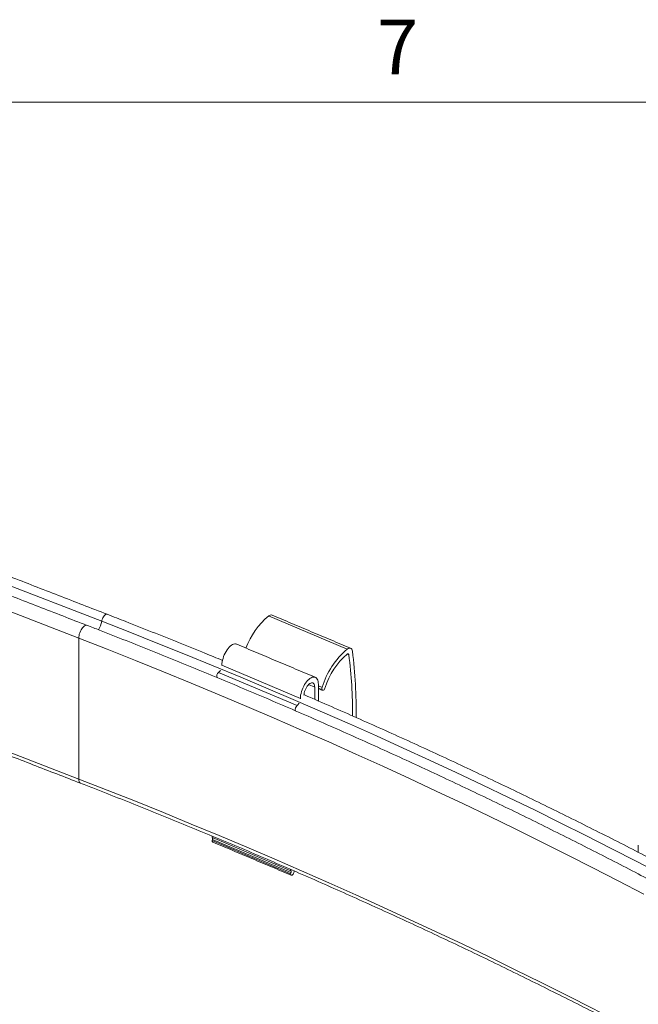
# Model space of a CAD drawing. Units: inches. Extents: x 3 to 99.2, y 1.4 to 64.7.
# Drawn here: x 76.6 to 82.9, y 54.6 to 64.7 of the extents above; entities that cross this region are included whole.
import ezdxf

# ---------------------------------------------------------------- set-up
doc = ezdxf.new("R2010")
doc.units = ezdxf.units.IN
doc.header["$MEASUREMENT"] = 0
doc.styles.add('SLDTEXTSTYLE0', font='GOTHIC.TTF', dxfattribs={"width": 0.913})

msp = doc.modelspace()

# ---------------------------------------------------------------- linework, layer by layer
at = {"color": 7, "linetype": 'Continuous', "lineweight": 0}
msp.add_line((3.758, 63.852), (98.258, 63.852), dxfattribs=at)
at = {"color": 7, "linetype": 'Continuous', "lineweight": 15}
for p, q in [((77.416, 58.511), (75.481, 59.262)), ((77.18, 58.337), (75.235, 59.092)), ((79.132, 58.566), (79.939, 58.226)), ((77.18, 58.337), (77.18, 56.889)), ((79.939, 58.174), (79.956, 58.167)), ((78.651, 58.059), (79.458, 57.718)), ((78.651, 58.055), (78.651, 58.059)), ((78.617, 57.985), (79.424, 57.644)), ((79.543, 57.861), (79.606, 57.835)), ((79.606, 57.708), (79.606, 57.835)), ((79.643, 57.864), (79.643, 57.692)), ((79.643, 57.849), (79.683, 57.832)), ((77.18, 56.889), (75.249, 57.638)), ((79.458, 57.714), (79.458, 57.718)), ((78.551, 56.255), (79.358, 55.914)), ((79.361, 55.945), (78.554, 56.286)), ((79.361, 55.926), (78.554, 56.267))]:
    msp.add_line(p, q, dxfattribs=at)
at = {"color": 7, "linetype": 'Continuous', "lineweight": 15, "flags": 128}
for points in [[(77.472, 58.583), (77.469, 58.584), (77.462, 58.583), (77.455, 58.58), (77.448, 58.575), (77.441, 58.567), (77.434, 58.558), (77.428, 58.547), (77.423, 58.535), (77.419, 58.523), (77.416, 58.511)], [(77.266, 58.469), (77.261, 58.471), (77.253, 58.47), (77.245, 58.467), (77.237, 58.462), (77.228, 58.455), (77.22, 58.445), (77.211, 58.434), (77.204, 58.422), (77.197, 58.408), (77.191, 58.394), (77.186, 58.379), (77.183, 58.364), (77.181, 58.35), (77.18, 58.337)], [(83.174, 55.908), (82.915, 56.042), (82.654, 56.176), (82.392, 56.309), (82.129, 56.44), (81.863, 56.571), (81.596, 56.7), (81.328, 56.829), (81.058, 56.956), (80.787, 57.082), (80.514, 57.208), (80.239, 57.332), (79.964, 57.455), (79.686, 57.577), (79.407, 57.697), (79.127, 57.817), (78.845, 57.935), (78.562, 58.053), (78.278, 58.169), (77.992, 58.284), (77.705, 58.398), (77.416, 58.511)], [(82.987, 55.704), (82.726, 55.841), (82.464, 55.976), (82.2, 56.11), (81.934, 56.244), (81.667, 56.376), (81.398, 56.507), (81.127, 56.637), (80.855, 56.765), (80.581, 56.893), (80.306, 57.02), (80.029, 57.145), (79.751, 57.27), (79.471, 57.393), (79.19, 57.515), (78.907, 57.636), (78.623, 57.756), (78.337, 57.874), (78.05, 57.992), (77.762, 58.108), (77.472, 58.223), (77.18, 58.337)], [(78.651, 58.059), (78.652, 58.076), (78.654, 58.093), (78.658, 58.111), (78.663, 58.13), (78.669, 58.148), (78.676, 58.166), (78.685, 58.184), (78.694, 58.201), (78.704, 58.216), (78.715, 58.231), (78.726, 58.244), (78.738, 58.255), (78.749, 58.264), (78.761, 58.271), (78.772, 58.276), (78.783, 58.278), (78.793, 58.279), (78.802, 58.277), (78.804, 58.276)], [(79.939, 58.226), (79.949, 58.232), (79.958, 58.235), (79.967, 58.236), (79.974, 58.235), (79.981, 58.23), (79.986, 58.224), (79.99, 58.215), (79.993, 58.204)], [(79.956, 58.167), (79.955, 58.17), (79.954, 58.173), (79.952, 58.175), (79.95, 58.177), (79.948, 58.177), (79.945, 58.177), (79.942, 58.176), (79.938, 58.174)], [(79.458, 57.718), (79.459, 57.735), (79.461, 57.752), (79.465, 57.77), (79.47, 57.789), (79.476, 57.807), (79.483, 57.825), (79.492, 57.843), (79.501, 57.86), (79.511, 57.876), (79.522, 57.89), (79.533, 57.903), (79.545, 57.914), (79.556, 57.923), (79.568, 57.93), (79.579, 57.935), (79.59, 57.938), (79.6, 57.938), (79.609, 57.936), (79.618, 57.932), (79.625, 57.925), (79.631, 57.916), (79.636, 57.906), (79.64, 57.893), (79.642, 57.879), (79.643, 57.864)], [(79.606, 57.835), (79.605, 57.847), (79.603, 57.857), (79.599, 57.866), (79.594, 57.873), (79.588, 57.877), (79.581, 57.879), (79.573, 57.879), (79.564, 57.876), (79.555, 57.871), (79.546, 57.864), (79.537, 57.855), (79.528, 57.844), (79.52, 57.831), (79.513, 57.818), (79.507, 57.804), (79.502, 57.789), (79.498, 57.775), (79.496, 57.761), (79.495, 57.752)], [(79.714, 57.83), (79.71, 57.822), (79.706, 57.814), (79.701, 57.808), (79.696, 57.804), (79.691, 57.802), (79.686, 57.802), (79.683, 57.805), (79.681, 57.81), (79.68, 57.816), (79.68, 57.824), (79.683, 57.832)], [(82.987, 54.256), (82.726, 54.393), (82.464, 54.528), (82.2, 54.662), (81.934, 54.795), (81.667, 54.928), (81.398, 55.059), (81.127, 55.189), (80.855, 55.317), (80.581, 55.445), (80.306, 55.572), (80.029, 55.697), (79.751, 55.822), (79.471, 55.945), (79.19, 56.067), (78.907, 56.188), (78.623, 56.308), (78.337, 56.426), (78.05, 56.544), (77.762, 56.66), (77.472, 56.775), (77.18, 56.889)], [(78.553, 56.302), (78.552, 56.299), (78.551, 56.296), (78.551, 56.293), (78.551, 56.291), (78.552, 56.289), (78.553, 56.287), (78.554, 56.286)], [(78.554, 56.286), (78.555, 56.285), (78.556, 56.284), (78.557, 56.281), (78.557, 56.279), (78.557, 56.276), (78.556, 56.273), (78.555, 56.27), (78.554, 56.267)], [(79.359, 55.959), (79.359, 55.958), (79.358, 55.955), (79.358, 55.952), (79.358, 55.95), (79.359, 55.948), (79.36, 55.946), (79.361, 55.945)], [(79.395, 55.943), (79.394, 55.935), (79.392, 55.927), (79.389, 55.919), (79.384, 55.912), (79.379, 55.906), (79.374, 55.901), (79.369, 55.899), (79.364, 55.9), (79.361, 55.903), (79.359, 55.908), (79.358, 55.914)], [(79.361, 55.945), (79.362, 55.944), (79.363, 55.943), (79.364, 55.941), (79.364, 55.938), (79.364, 55.935), (79.363, 55.932), (79.362, 55.929), (79.361, 55.926)]]:
    msp.add_lwpolyline(points, dxfattribs=at)
at = {"color": 7, "linetype": 'Continuous', "lineweight": 15}
for centre, radius, start, end in [((79.653, 57.951), 0.806, 130.2414, 159.2976), ((79.157, 58.542), 0.0345, 72.3624, 135.7725), ((77.167, 58.556), 0.253, 328.4623, 349.7164), ((80.486, 57.588), 0.84, 130.6237, 163.1028), ((80.42, 57.614), 0.738, 130.7025, 163.0241), ((75.168, 57.554), 4.827, 359.8072, 7.2897), ((75.11, 57.58), 4.922, 359.3129, 7.2762), ((78.644, 57.949), 0.0449, 127.0115, 201.9567), ((78.561, 58.05), 0.0859, 310.4119, 331.147), ((79.451, 57.608), 0.0449, 127.0113, 201.9567), ((79.369, 57.71), 0.0858, 310.4003, 331.1587), ((77.221, 56.881), 0.0413, 169.3391, 237.4788), ((78.579, 56.254), 0.0282, 152.7042, 178.2124), ((78.565, 56.253), 0.0144, 171.1532, 236.5614), ((79.386, 55.913), 0.0282, 152.7043, 178.2081)]:
    msp.add_arc(centre, radius, start, end, dxfattribs=at)
for points in [[(77.472, 58.583), (75.473, 59.359)], [(77.266, 58.469), (75.269, 59.244)], [(79.974, 58.234), (79.167, 58.575)], [(79.611, 57.935), (78.804, 58.276)], [(79.643, 57.821), (79.686, 57.802)], [(75.243, 57.605), (77.199, 56.846)], [(78.557, 56.241), (79.364, 55.9)], [(82.931, 56.209), (82.931, 56.136)]]:
    msp.add_open_spline(points, degree=1, dxfattribs=at)
for points, knots in [([(78.658, 58.109), (78.598, 58.133), (78.448, 58.195), (78.207, 58.293), (77.936, 58.401), (77.69, 58.498), (77.536, 58.558), (77.472, 58.583)], [0, 0, 0, 0, 0.153682, 0.382634, 0.611585, 0.840536, 1, 1, 1, 1]), ([(90.921, 50.586), (90.888, 50.614), (90.795, 50.694), (90.638, 50.827), (90.451, 50.983), (90.262, 51.139), (90.071, 51.294), (89.878, 51.448), (89.683, 51.602), (89.487, 51.754), (89.289, 51.907), (89.09, 52.058), (88.888, 52.208), (88.685, 52.358), (88.48, 52.507), (88.274, 52.655), (88.066, 52.803), (87.856, 52.949), (87.644, 53.095), (87.431, 53.24), (87.217, 53.384), (87, 53.528), (86.782, 53.67), (86.562, 53.812), (86.341, 53.953), (86.118, 54.093), (85.894, 54.232), (85.668, 54.371), (85.441, 54.508), (85.211, 54.645), (84.981, 54.78), (84.749, 54.915), (84.515, 55.049), (84.28, 55.182), (84.043, 55.315), (83.805, 55.446), (83.565, 55.576), (83.324, 55.706), (83.081, 55.834), (82.837, 55.962), (82.592, 56.089), (82.345, 56.214), (82.096, 56.339), (81.847, 56.463), (81.595, 56.586), (81.343, 56.708), (81.089, 56.829), (80.834, 56.949), (80.577, 57.068), (80.319, 57.186), (80.06, 57.303), (79.799, 57.419), (79.537, 57.535), (79.274, 57.649), (79.009, 57.762), (78.743, 57.874), (78.476, 57.985), (78.208, 58.095), (77.938, 58.204), (77.667, 58.312), (77.443, 58.401), (77.309, 58.453), (77.266, 58.469)], [0, 0, 0, 0, 0.008924, 0.025873, 0.042822, 0.059772, 0.076721, 0.09367, 0.11062, 0.12757, 0.144519, 0.161469, 0.178419, 0.195369, 0.212319, 0.229269, 0.246219, 0.263169, 0.280119, 0.297069, 0.314019, 0.330969, 0.347919, 0.364869, 0.381819, 0.39877, 0.41572, 0.43267, 0.44962, 0.46657, 0.48352, 0.50047, 0.51742, 0.53437, 0.55132, 0.56827, 0.58522, 0.602169, 0.619119, 0.636069, 0.653019, 0.669968, 0.686918, 0.703867, 0.720817, 0.737767, 0.754716, 0.771665, 0.788615, 0.805564, 0.822513, 0.839462, 0.856412, 0.873361, 0.89031, 0.907259, 0.924208, 0.941157, 0.958105, 0.975054, 0.992003, 1, 1, 1, 1]), ([(89.688, 51.89), (89.654, 51.917), (89.554, 51.994), (89.386, 52.121), (89.185, 52.272), (88.981, 52.422), (88.776, 52.571), (88.569, 52.72), (88.36, 52.868), (88.149, 53.015), (87.937, 53.161), (87.724, 53.307), (87.508, 53.452), (87.291, 53.596), (87.073, 53.739), (86.853, 53.881), (86.631, 54.022), (86.407, 54.163), (86.182, 54.303), (85.956, 54.442), (85.728, 54.58), (85.498, 54.717), (85.267, 54.853), (85.034, 54.988), (84.8, 55.123), (84.564, 55.257), (84.327, 55.389), (84.088, 55.521), (83.848, 55.652), (83.606, 55.782), (83.363, 55.911), (83.118, 56.039), (82.872, 56.167), (82.624, 56.293), (82.375, 56.418), (82.125, 56.543), (81.873, 56.666), (81.62, 56.789), (81.365, 56.91), (81.109, 57.031), (80.852, 57.151), (80.594, 57.269), (80.334, 57.387), (80.072, 57.504), (79.81, 57.619), (79.617, 57.703), (79.513, 57.748), (79.496, 57.755)], [0, 0, 0, 0, 0.011728, 0.034611, 0.057495, 0.080379, 0.103263, 0.126147, 0.149031, 0.171914, 0.194798, 0.217682, 0.240566, 0.26345, 0.286334, 0.309218, 0.332103, 0.354987, 0.377871, 0.400755, 0.423639, 0.446522, 0.469406, 0.49229, 0.515174, 0.538058, 0.560942, 0.583826, 0.60671, 0.629593, 0.652477, 0.675361, 0.698245, 0.721128, 0.744012, 0.766895, 0.789779, 0.812662, 0.835546, 0.858429, 0.881313, 0.904196, 0.927079, 0.949962, 0.972845, 0.995729, 1, 1, 1, 1]), ([(77.199, 56.846), (77.246, 56.828), (77.385, 56.774), (77.613, 56.684), (77.883, 56.576), (78.152, 56.467), (78.419, 56.358), (78.686, 56.247), (78.951, 56.135), (79.214, 56.022), (79.477, 55.908), (79.738, 55.793), (79.998, 55.677), (80.256, 55.561), (80.513, 55.443), (80.769, 55.324), (81.024, 55.204), (81.277, 55.084), (81.528, 54.962), (81.779, 54.839), (82.027, 54.716), (82.275, 54.591), (82.521, 54.466), (82.766, 54.34), (83.009, 54.212), (83.25, 54.084), (83.491, 53.955), (83.729, 53.825), (83.967, 53.694), (84.202, 53.563), (84.437, 53.43), (84.67, 53.296), (84.901, 53.162), (85.13, 53.027), (85.359, 52.89), (85.585, 52.753), (85.81, 52.616), (86.034, 52.477), (86.255, 52.337), (86.476, 52.197), (86.694, 52.056), (86.911, 51.914), (87.127, 51.771), (87.341, 51.627), (87.553, 51.483), (87.763, 51.337), (87.972, 51.191), (88.179, 51.044), (88.385, 50.897), (88.588, 50.748), (88.791, 50.599), (88.991, 50.449), (89.19, 50.298), (89.387, 50.147), (89.582, 49.995), (89.775, 49.842), (89.967, 49.688), (90.157, 49.534), (90.345, 49.379), (90.506, 49.245), (90.604, 49.162), (90.64, 49.131)], [0, 0, 0, 0, 0.009056, 0.026264, 0.043472, 0.060681, 0.077889, 0.095097, 0.112305, 0.129513, 0.146721, 0.163929, 0.181137, 0.198345, 0.215553, 0.23276, 0.249968, 0.267175, 0.284383, 0.30159, 0.318798, 0.336005, 0.353213, 0.37042, 0.387627, 0.404834, 0.422042, 0.439249, 0.456456, 0.473663, 0.49087, 0.508077, 0.525284, 0.542491, 0.559698, 0.576905, 0.594111, 0.611318, 0.628525, 0.645732, 0.662939, 0.680145, 0.697352, 0.714559, 0.731766, 0.748973, 0.766179, 0.783386, 0.800593, 0.8178, 0.835007, 0.852214, 0.869421, 0.886628, 0.903835, 0.921042, 0.938249, 0.955457, 0.972664, 0.989871, 1, 1, 1, 1])]:
    msp.add_open_spline(points, degree=3, knots=knots, dxfattribs=at)

# ---------------------------------------------------------------- texts
at = {"color": 7, "linetype": 'Continuous', "lineweight": 0, "insert": (80.245, 64.699), "char_height": 0.562, "attachment_point": 1, "style": 'SLDTEXTSTYLE0'}
msp.add_mtext('7', dxfattribs=at)

doc.saveas('drawing.dxf')
